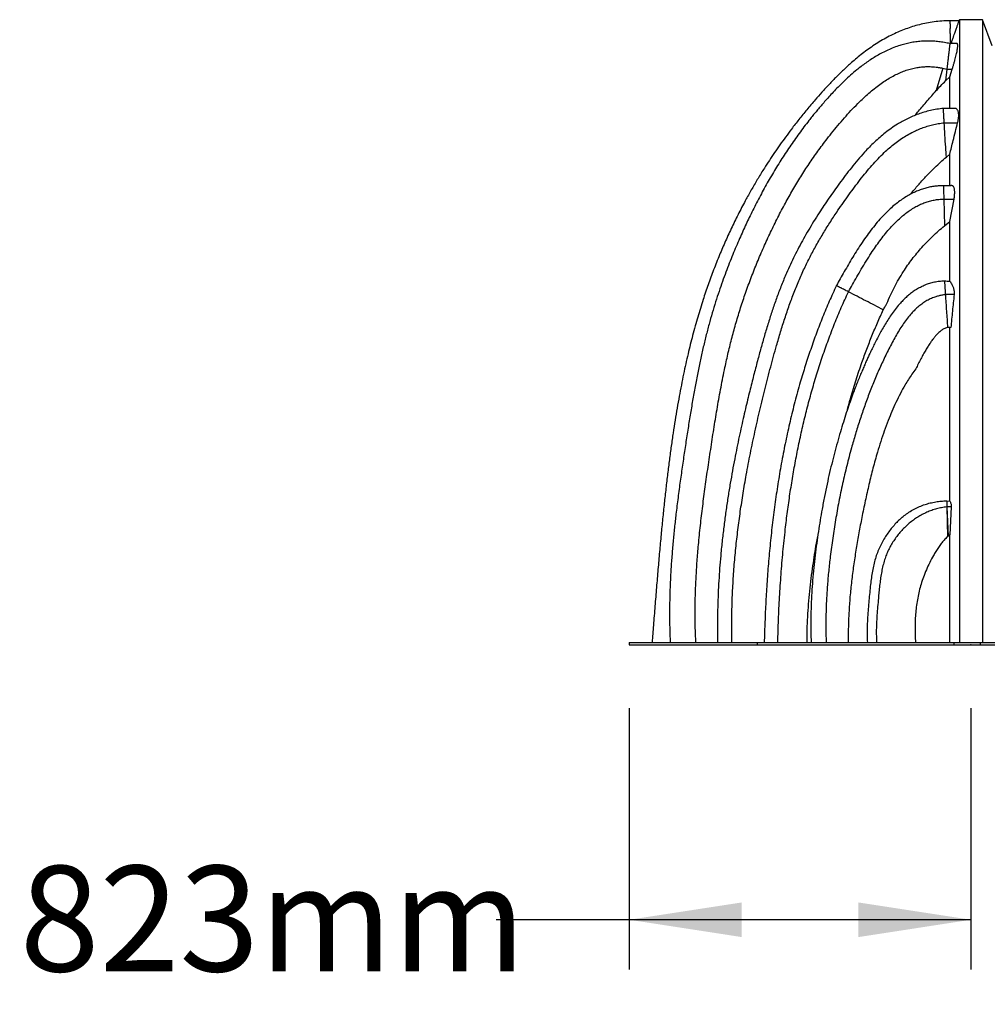
# Model space of a CAD drawing. Units: millimetres. Extents: x 948 to 40241, y 666 to 24284.
# Drawn here: x 2241 to 4085, y 5980 to 7855 of the extents above; entities that cross this region are included whole.
import ezdxf

# ---------------------------------------------------------------- set-up
doc = ezdxf.new("R2010")
doc.units = ezdxf.units.MM
doc.header["$LTSCALE"] = 95
doc.header["$PDSIZE"] = -1
doc.layers.add('FORMAT', color=7, linetype='Continuous')
doc.styles.add('SLDTEXTSTYLE1', font='TXT', dxfattribs={"width": 0.7})
doc.dimstyles.new('SLDDIMSTYLE0', dxfattribs={"dimtxt": 214.488889, "dimasz": 214.488889, "dimexe": 0, "dimexo": 0.0625, "dimgap": 53.622222, "dimtad": 0, "dimtih": 1, "dimtoh": 1, "dimdec": 0, "dimlfac": 1.263158, "dimrnd": 1e-09, "dimzin": 12, "dimdsep": 46, "dimtxsty": 'SLDTEXTSTYLE1', "dimsah": 1, "dimcen": 0.09, "dimadec": 0, "dimazin": 3, "dimtfac": 1, "dimtdec": 0, "dimtofl": 0, "dimtmove": 0, "dimatfit": 3, "dimfxl": 1, "dimfrac": 2, "dimtolj": 1, "dimtzin": 12, "dimarcsym": 0})

# ---------------------------------------------------------------- blocks, each defined once
blk = doc.blocks.new('_D_1')
at = {"layer": 'FORMAT', "color": 7, "transparency": 16777216}
for p, q in [((3402.8, 6543.8), (3402.8, 6045.6)), ((4054.1, 6543.8), (4054.1, 6045.6)), ((3402.8, 6140.6), (3148.9, 6140.6)), ((4054.1, 6140.6), (3402.8, 6140.6))]:
    blk.add_line(p, q, dxfattribs=at)
for points in [[(3402.8, 6140.6), (3617.3, 6107.6), (3617.3, 6173.6)], [(4054.1, 6140.6), (3839.6, 6173.6), (3839.6, 6107.6)]]:
    blk.add_solid(points, dxfattribs=at)
at = {"layer": 'FORMAT', "color": 7, "transparency": 16777216, "insert": (2240.7, 6243.4), "char_height": 201.08, "attachment_point": 1, "style": 'SLDTEXTSTYLE1'}
blk.add_mtext('823mm', dxfattribs=at)

msp = doc.modelspace()

# ---------------------------------------------------------------- linework, layer by layer
at = {"color": 7, "linetype": 'Continuous', "lineweight": 25}
for p, q in [((4031.44, 7853.46), (4014.71, 7853.46)), ((4032.18, 7855.43), (4031.32, 7853.11)), ((4076.05, 7855.43), (4032.18, 7855.43)), ((4094.69, 7805.62), (4076.05, 7855.43)), ((4027.56, 7809.89), (4013.89, 7809.89)), ((4000.33, 7762.97), (3987.97, 7720.22)), ((4000.33, 7762.97), (4008.28, 7761.11)), ((4008.28, 7761.11), (4005.73, 7738.97)), ((4008.28, 7761.11), (4018.43, 7761.11)), ((4013.89, 7746.74), (4018.43, 7761.11)), ((4005.73, 7738.97), (4013.89, 7746.74)), ((4024.55, 7686.33), (4001.69, 7686.33)), ((4003.21, 7659.18), (4028.75, 7659.18)), ((4007.24, 7593.79), (4013.89, 7599.34)), ((4016.53, 7539.13), (4001.79, 7539.13)), ((4001.79, 7539.13), (4001.98, 7531.3)), ((4001.98, 7531.3), (4002.4, 7513.39)), ((4002.4, 7513.39), (4003.6, 7462.73)), ((4002.4, 7513.39), (4021.9, 7513.39)), ((4013.89, 7470.7), (4021.9, 7513.39)), ((4003.6, 7462.73), (4013.89, 7470.7)), ((4022.05, 7331.75), (4005.34, 7331.75)), ((4016.04, 7268.9), (4009.74, 7268.9)), ((4007.95, 6938.8), (4013.89, 6938.38)), ((4008.48, 6927.1), (4008.09, 6927.06)), ((4008.09, 6927.06), (4009.4, 6870.26)), ((4008.48, 6927.1), (4010.99, 6871.7)), ((4016.65, 6927.1), (4008.48, 6927.1)), ((4016.65, 6927.1), (4013.89, 6874.19)), ((4010.99, 6871.7), (4009.4, 6870.26)), ((4013.89, 6874.19), (4010.99, 6871.7)), ((3402.8, 6668.89), (3402.8, 6664.47)), ((3402.8, 6668.89), (3646.67, 6668.89)), ((3402.8, 6664.47), (3646.67, 6664.47)), ((3646.67, 6668.89), (3646.67, 6664.47)), ((3646.67, 6668.89), (4021.66, 6668.89)), ((3646.67, 6664.47), (4021.66, 6664.47)), ((4021.66, 6668.89), (4021.66, 6664.47)), ((4021.66, 6668.89), (4071.93, 6668.89)), ((4021.66, 6664.47), (4071.93, 6664.47)), ((4071.93, 6668.89), (4071.93, 6664.47)), ((4071.93, 6668.89), (5013, 6668.89)), ((4071.93, 6664.47), (5013, 6664.47))]:
    msp.add_line(p, q, dxfattribs=at)
for points, knots in [([(4014.71, 7853.35), (4011.91, 7853.33), (4004.05, 7853.29), (3991.34, 7852.24), (3976.78, 7850.33), (3962.76, 7847.62), (3949.26, 7844.22), (3936.26, 7840.18), (3923.72, 7835.55), (3911.08, 7830.16), (3898.35, 7823.96), (3885.59, 7816.92), (3873.33, 7809.4), (3861.53, 7801.46), (3850.18, 7793.16), (3839.25, 7784.56), (3826.75, 7774.06), (3812.92, 7761.55), (3797.97, 7746.96), (3783.76, 7732.23), (3770.25, 7717.49), (3756.07, 7701.42), (3741.36, 7684.1), (3726.3, 7665.54), (3712.81, 7648.17), (3700.75, 7632.01), (3689.97, 7617.03), (3679.71, 7602.24), (3669.85, 7587.5), (3659.33, 7571.19), (3648.25, 7553.26), (3636.73, 7533.65), (3624.48, 7511.73), (3611.69, 7487.47), (3598.58, 7460.82), (3586.3, 7434.11), (3574.6, 7406.81), (3563.51, 7378.94), (3553.06, 7350.55), (3544.76, 7326.06), (3538.24, 7305.53), (3533.2, 7288.79), (3528.27, 7271.55), (3523.56, 7254.13), (3519.02, 7236.39), (3514.67, 7218.4), (3510.36, 7199.53), (3506.11, 7179.77), (3501.95, 7159.13), (3497.88, 7137.6), (3493.91, 7115.18), (3490.05, 7091.88), (3486.31, 7067.69), (3482.69, 7042.64), (3479.18, 7016.71), (3475.79, 6989.92), (3472.52, 6962.26), (3469.37, 6933.72), (3466.33, 6904.33), (3463.33, 6873.56), (3460.39, 6841.4), (3457.46, 6807.82), (3454.58, 6773.31), (3451.7, 6737.85), (3448.91, 6702.95), (3447.04, 6679.86), (3446.15, 6668.9)], [0, 0, 0, 0, 0.00596989, 0.01671002, 0.02711033, 0.03721848, 0.0470767, 0.05672182, 0.06618535, 0.07549377, 0.08596941, 0.09629623, 0.10649314, 0.11657333, 0.1265451, 0.13641269, 0.14617701, 0.16127402, 0.17609622, 0.19061942, 0.20481515, 0.21865454, 0.23622386, 0.25317516, 0.26951852, 0.28302099, 0.29609009, 0.30877321, 0.3213353, 0.33382349, 0.3500704, 0.36620236, 0.38222111, 0.40349522, 0.42456097, 0.44541433, 0.46605076, 0.487771, 0.50923365, 0.53043225, 0.54279818, 0.55506883, 0.56763163, 0.58094671, 0.5934725, 0.6066005, 0.62033167, 0.63466694, 0.64960701, 0.66515229, 0.68130272, 0.69805762, 0.71541548, 0.73337393, 0.75193172, 0.77108997, 0.79084986, 0.81121243, 0.83217852, 0.8537487, 0.87699424, 0.90090297, 0.92547434, 0.95070737, 0.97660068, 1, 1, 1, 1]), ([(4014.72, 7847.83), (4014.63, 7846.94), (4014.45, 7845.16), (4014.27, 7841.63), (4014.17, 7837.45), (4014.18, 7833.06), (4014.24, 7828.74), (4014.35, 7824.68), (4014.53, 7819.73), (4014.74, 7814.78), (4014.95, 7811.21), (4015.02, 7809.89)], [0, 0, 0, 0, 0.1347412, 0.2672998, 0.3983383, 0.5291149, 0.6171129, 0.7065509, 0.7982582, 0.9251792, 1, 1, 1, 1]), ([(4014.72, 7847.83), (4014.72, 7848.45), (4014.72, 7849.7), (4014.72, 7851.18), (4014.72, 7852.5), (4014.71, 7853.33), (4014.71, 7853.37), (4014.71, 7853.38)], [0, 0, 0, 0, 0.16582289, 0.33243644, 0.53354336, 0.80905517, 1, 1, 1, 1]), ([(4016.33, 7809.89), (4016.7, 7810.92), (4017.83, 7814.06), (4019.63, 7819.11), (4021.58, 7824.64), (4023.28, 7829.51), (4024.75, 7833.76), (4026.07, 7837.59), (4027.21, 7840.94), (4028.2, 7843.85), (4029.12, 7846.6), (4029.93, 7849.02), (4030.59, 7850.99), (4031.07, 7852.38), (4031.24, 7852.87), (4031.32, 7853.11)], [0, 0, 0, 0, 0.040796, 0.1236045, 0.2060579, 0.2763211, 0.34682, 0.4170958, 0.4870369, 0.5571766, 0.627184, 0.7201014, 0.8134032, 0.9068644, 1, 1, 1, 1]), ([(4032.18, 7855.43), (4032.18, 7855.35), (4032.18, 7855.18), (4032.18, 7853.84), (4032.18, 7851.69), (4032.18, 7848.65), (4032.18, 7844.75), (4032.18, 7839.99), (4032.18, 7834.38), (4032.18, 7827.83), (4032.18, 7820.31), (4032.18, 7811.79), (4032.18, 7802.4), (4032.18, 7792.19), (4032.18, 7781.18), (4032.18, 7769.4), (4032.18, 7756.92), (4032.18, 7743.77), (4032.18, 7730), (4032.18, 7715.68), (4032.18, 7700.83), (4032.18, 7685.81), (4032.18, 7670.7), (4032.18, 7655.57), (4032.18, 7640.16), (4032.18, 7624.52), (4032.18, 7607.87), (4032.18, 7590.2), (4032.18, 7571.49), (4032.18, 7552.65), (4032.18, 7533.7), (4032.18, 7514.67), (4032.18, 7495.58), (4032.18, 7475.84), (4032.18, 7455.45), (4032.18, 7434.41), (4032.18, 7413.45), (4032.18, 7392.59), (4032.18, 7371.88), (4032.18, 7351.35), (4032.18, 7331.05), (4032.18, 7311), (4032.18, 7291.24), (4032.18, 7271.98), (4032.18, 7253.47), (4032.18, 7235.73), (4032.18, 7218.57), (4032.18, 7199.63), (4032.18, 7178.98), (4032.18, 7156.64), (4032.18, 7134.98), (4032.18, 7113.9), (4032.18, 7091.3), (4032.18, 7067.21), (4032.18, 7041.63), (4032.18, 7016.06), (4032.18, 6990.44), (4032.18, 6964.69), (4032.18, 6939.32), (4032.18, 6914.25), (4032.18, 6888.44), (4032.18, 6861.81), (4032.18, 6834.29), (4032.18, 6806.78), (4032.18, 6779.22), (4032.18, 6751.61), (4032.18, 6724), (4032.18, 6696.42), (4032.18, 6678.06), (4032.18, 6668.89)], [0, 0, 0, 0, 0.0159353, 0.0319465, 0.0480212, 0.064147, 0.0803092, 0.0964921, 0.1126801, 0.1288576, 0.1457779, 0.1626526, 0.1794661, 0.1962036, 0.21285, 0.2293884, 0.2457991, 0.2620616, 0.2781577, 0.2940725, 0.3097907, 0.3252994, 0.3397222, 0.3539426, 0.3679533, 0.3817498, 0.3953273, 0.4107582, 0.4258947, 0.4407421, 0.4553074, 0.4696029, 0.4836403, 0.497431, 0.5123283, 0.526945, 0.5412781, 0.5553238, 0.5690786, 0.5825377, 0.5956952, 0.6085467, 0.6211023, 0.6333432, 0.6448763, 0.6559597, 0.6666519, 0.6770073, 0.6913395, 0.705155, 0.7185242, 0.7315025, 0.744136, 0.7602196, 0.7758528, 0.7910934, 0.8070434, 0.8226666, 0.8380259, 0.8531767, 0.8681724, 0.8847826, 0.9013208, 0.9178416, 0.9343444, 0.9508192, 0.9672585, 0.9836547, 1, 1, 1, 1]), ([(4076.05, 7855.43), (4076.05, 7855.35), (4076.05, 7855.18), (4076.05, 7853.84), (4076.05, 7851.69), (4076.05, 7848.65), (4076.05, 7844.75), (4076.05, 7839.99), (4076.05, 7834.38), (4076.05, 7827.83), (4076.05, 7820.31), (4076.05, 7811.79), (4076.05, 7802.4), (4076.05, 7792.19), (4076.05, 7781.18), (4076.05, 7769.4), (4076.05, 7756.92), (4076.05, 7743.77), (4076.05, 7730), (4076.05, 7715.68), (4076.05, 7700.83), (4076.05, 7685.81), (4076.05, 7670.7), (4076.05, 7655.57), (4076.05, 7640.16), (4076.05, 7624.52), (4076.05, 7607.87), (4076.05, 7590.2), (4076.05, 7571.49), (4076.05, 7552.65), (4076.05, 7533.7), (4076.05, 7514.67), (4076.05, 7495.58), (4076.05, 7475.84), (4076.05, 7455.45), (4076.05, 7434.41), (4076.05, 7413.45), (4076.05, 7392.59), (4076.05, 7371.88), (4076.05, 7351.35), (4076.05, 7331.05), (4076.05, 7311), (4076.05, 7291.24), (4076.05, 7271.98), (4076.05, 7253.47), (4076.05, 7235.73), (4076.05, 7218.57), (4076.05, 7199.63), (4076.05, 7178.98), (4076.05, 7156.64), (4076.05, 7134.98), (4076.05, 7113.9), (4076.05, 7091.3), (4076.05, 7067.21), (4076.05, 7041.63), (4076.05, 7016.06), (4076.05, 6990.44), (4076.05, 6964.69), (4076.05, 6939.32), (4076.05, 6914.25), (4076.05, 6888.44), (4076.05, 6861.81), (4076.05, 6834.29), (4076.05, 6806.78), (4076.05, 6779.22), (4076.05, 6751.61), (4076.05, 6724), (4076.05, 6696.42), (4076.05, 6678.06), (4076.05, 6668.89)], [0, 0, 0, 0, 0.0159353, 0.0319465, 0.0480212, 0.064147, 0.0803092, 0.0964921, 0.1126801, 0.1288576, 0.1457779, 0.1626526, 0.1794661, 0.1962036, 0.21285, 0.2293884, 0.2457991, 0.2620616, 0.2781577, 0.2940725, 0.3097907, 0.3252994, 0.3397222, 0.3539426, 0.3679533, 0.3817498, 0.3953273, 0.4107582, 0.4258947, 0.4407421, 0.4553074, 0.4696029, 0.4836403, 0.497431, 0.5123283, 0.526945, 0.5412781, 0.5553238, 0.5690786, 0.5825377, 0.5956952, 0.6085467, 0.6211023, 0.6333432, 0.6448763, 0.6559597, 0.6666519, 0.6770073, 0.6913395, 0.705155, 0.7185242, 0.7315025, 0.744136, 0.7602196, 0.7758528, 0.7910934, 0.8070434, 0.8226666, 0.8380259, 0.8531767, 0.8681724, 0.8847826, 0.9013208, 0.9178416, 0.9343444, 0.9508192, 0.9672585, 0.9836547, 1, 1, 1, 1]), ([(4013.89, 7809.85), (4012.2, 7810.25), (4007.01, 7811.46), (3998.34, 7812.95), (3988.02, 7814.18), (3978.01, 7814.79), (3967.68, 7814.84), (3957.07, 7814.25), (3946.2, 7812.94), (3935.73, 7811.02), (3925.64, 7808.54), (3915.14, 7805.34), (3904.28, 7801.33), (3893.16, 7796.44), (3882.54, 7791.06), (3872.41, 7785.29), (3862.74, 7779.2), (3853.52, 7772.86), (3844.73, 7766.33), (3835.03, 7758.63), (3824.61, 7749.73), (3813.65, 7739.67), (3803.46, 7729.72), (3794.02, 7720), (3785.26, 7710.6), (3777.3, 7701.74), (3770.08, 7693.46), (3763.51, 7685.75), (3757.28, 7678.26), (3751.25, 7670.85), (3740.87, 7657.8), (3726.49, 7638.84), (3708.66, 7613.57), (3691.66, 7587.69), (3675.47, 7561.21), (3660.03, 7534.14), (3645.31, 7506.49), (3633.91, 7483.58), (3625.32, 7465.5), (3619.18, 7452.19), (3612.89, 7438.13), (3606.45, 7423.24), (3599.94, 7407.62), (3593.39, 7391.27), (3586.85, 7374.19), (3580.3, 7356.28), (3573.76, 7337.41), (3567.27, 7317.54), (3560.89, 7296.68), (3554.72, 7274.93), (3548.8, 7252.29), (3543.14, 7228.77), (3537.72, 7204.36), (3532.55, 7179.1), (3527.6, 7152.99), (3522.83, 7126.04), (3518.21, 7098.25), (3513.68, 7069.62), (3509.2, 7040.36), (3504.73, 7010.48), (3500.36, 6980), (3496.13, 6948.74), (3492.41, 6918.89), (3489.21, 6890.56), (3486.52, 6863.83), (3484.16, 6836.59), (3482.2, 6808.83), (3480.72, 6780.71), (3479.78, 6752.25), (3479.47, 6723.45), (3479.76, 6695.6), (3480.55, 6677.36), (3480.92, 6668.89)], [0, 0, 0, 0, 0.00379542, 0.01165372, 0.01921303, 0.02650857, 0.03357217, 0.04178161, 0.04974044, 0.05748451, 0.0650433, 0.0724404, 0.08148642, 0.09033416, 0.09900026, 0.10749388, 0.11581847, 0.12397314, 0.13195393, 0.13975479, 0.15105255, 0.1619059, 0.17228805, 0.18217442, 0.19154396, 0.20037982, 0.20821094, 0.21555528, 0.22253956, 0.22949769, 0.23644965, 0.2589914, 0.28151919, 0.30406982, 0.32667787, 0.34937549, 0.3721923, 0.39515526, 0.40532299, 0.41596272, 0.42719395, 0.43901631, 0.45142899, 0.46419333, 0.47752404, 0.49141888, 0.50587509, 0.52120163, 0.53710545, 0.55358243, 0.57063307, 0.58826325, 0.60647852, 0.6252834, 0.64463806, 0.66458442, 0.68512212, 0.7062489, 0.72796048, 0.74984865, 0.77229179, 0.79528605, 0.8188283, 0.83805545, 0.85763223, 0.87755989, 0.89784129, 0.91848127, 0.93910887, 0.96009934, 0.981466, 1, 1, 1, 1]), ([(4013.89, 7809.85), (4013.89, 7809.86), (4013.9, 7809.93), (4013.86, 7809.6), (4013.77, 7808.84), (4013.63, 7807.62), (4013.45, 7806), (4013.2, 7803.9), (4012.93, 7801.5), (4012.63, 7798.92), (4012.32, 7796.25), (4011.98, 7793.25), (4011.6, 7789.93), (4011.18, 7786.35), (4010.74, 7782.5), (4010.26, 7778.35), (4009.69, 7773.41), (4009.03, 7767.67), (4008.53, 7763.31), (4008.28, 7761.11)], [0, 0, 0, 0, 0.0167077, 0.0886312, 0.1605503, 0.2267554, 0.2929535, 0.3608746, 0.4287827, 0.4807913, 0.5327941, 0.5861972, 0.6395941, 0.6916827, 0.7437686, 0.7977084, 0.851651, 0.9252885, 1, 1, 1, 1]), ([(4018.43, 7761.11), (4019.05, 7763.07), (4020.3, 7767), (4022.03, 7772.76), (4023.62, 7778.34), (4025.03, 7783.61), (4026.24, 7788.52), (4027.2, 7792.84), (4027.93, 7796.56), (4028.45, 7799.73), (4028.84, 7802.8), (4029.03, 7805.54), (4028.95, 7807.77), (4028.59, 7809.19), (4028.13, 7809.88), (4027.7, 7809.82), (4027.56, 7809.8)], [0, 0, 0, 0, 0.0687696, 0.1377075, 0.2064023, 0.2755171, 0.3448976, 0.4140187, 0.4772, 0.540564, 0.6037908, 0.6914334, 0.779397, 0.8671448, 0.9563645, 1, 1, 1, 1]), ([(3529.71, 6668.89), (3529.28, 6679.17), (3528.42, 6699.74), (3528.25, 6730.65), (3528.8, 6761.61), (3530.11, 6792.63), (3532.08, 6823.72), (3534.81, 6856.74), (3538.35, 6891.72), (3542.71, 6928.64), (3547.6, 6965.68), (3552.95, 7003.24), (3558.67, 7041.24), (3564.59, 7079.56), (3570.83, 7117.63), (3577.57, 7155.33), (3584.48, 7189.98), (3591.51, 7221.61), (3598.58, 7250.28), (3606.38, 7278.68), (3614.98, 7306.83), (3624.55, 7335.34), (3635.11, 7364.18), (3646.68, 7393.3), (3659.02, 7422.1), (3672.06, 7450.52), (3685.78, 7478.51), (3699.95, 7505.47), (3714.56, 7531.43), (3729.62, 7556.4), (3745.47, 7580.9), (3762.15, 7604.92), (3777.58, 7625.59), (3791.45, 7643.09), (3803.51, 7657.59), (3815.88, 7671.8), (3828.51, 7685.57), (3840.46, 7697.77), (3851.64, 7708.43), (3861.96, 7717.58), (3872.36, 7726.09), (3882.81, 7733.89), (3893.12, 7740.81), (3903.27, 7746.84), (3913.24, 7752), (3923.22, 7756.39), (3933.23, 7759.99), (3943.31, 7762.79), (3952.83, 7764.64), (3961.79, 7765.7), (3970.23, 7766.12), (3977.87, 7765.99), (3984.69, 7765.47), (3989.43, 7764.9), (3993.02, 7764.35), (3995.43, 7763.94), (3997.87, 7763.48), (3999.5, 7763.14), (4000.33, 7762.97)], [0, 0, 0, 0, 0.0240744, 0.0481768, 0.0723284, 0.0965469, 0.120846, 0.1452363, 0.1741073, 0.2031177, 0.2322673, 0.2615522, 0.2919039, 0.3222136, 0.3523135, 0.382194, 0.411852, 0.4350041, 0.4580338, 0.480965, 0.5039195, 0.526921, 0.5513523, 0.5758026, 0.600252, 0.6246729, 0.6489851, 0.6731947, 0.6959585, 0.7186949, 0.7414409, 0.7642399, 0.7871398, 0.8017887, 0.816513, 0.8312804, 0.8458864, 0.8602262, 0.8712519, 0.8820247, 0.8925123, 0.9026891, 0.9125399, 0.9215654, 0.9303054, 0.9387901, 0.947061, 0.9551895, 0.9632629, 0.9697273, 0.9762921, 0.9830265, 0.9876003, 0.9923018, 0.9941886, 0.9960997, 0.9980364, 1, 1, 1, 1]), ([(3987.97, 7720.22), (3990.87, 7723.4), (3996.67, 7729.76), (4002.71, 7735.9), (4005.73, 7738.97)], [0, 0, 0, 0, 0.4998548, 1, 1, 1, 1]), ([(4013.89, 7686.33), (4013.89, 7687.74), (4013.89, 7693.97), (4013.89, 7704.3), (4013.89, 7717.31), (4013.89, 7729.52), (4013.89, 7739.27), (4013.89, 7744.78), (4013.89, 7746.74)], [0, 0, 0, 0, 0.0591443, 0.2626099, 0.4682551, 0.6757952, 0.8849292, 1, 1, 1, 1]), ([(3947.41, 7673.03), (3949.65, 7675.69), (3954.69, 7681.68), (3962.53, 7690.95), (3973.68, 7704.13), (3982.25, 7713.78), (3987.97, 7720.22)], [0, 0, 0, 0, 0.1671708, 0.3751187, 0.5832313, 1, 1, 1, 1]), ([(4001.84, 7686.52), (3997.56, 7685.98), (3989.14, 7684.93), (3976.88, 7682.43), (3965.17, 7679.37), (3953.99, 7675.71), (3943.3, 7671.54), (3933.09, 7666.88), (3923.31, 7661.8), (3912.94, 7655.73), (3902.08, 7648.56), (3890.85, 7640.2), (3880.21, 7631.39), (3870.11, 7622.23), (3860.5, 7612.78), (3849.84, 7601.54), (3838.34, 7588.45), (3826.15, 7573.54), (3814.65, 7558.65), (3803.72, 7543.94), (3793.28, 7529.51), (3783.35, 7515.36), (3773.92, 7501.5), (3764.21, 7486.74), (3754.34, 7471.12), (3744.37, 7454.59), (3735.02, 7438.27), (3726.17, 7421.96), (3717.8, 7405.59), (3709.9, 7389.13), (3701.58, 7370.55), (3693.01, 7349.81), (3684.32, 7326.92), (3676.31, 7304.02), (3668.71, 7280.68), (3661.5, 7256.95), (3654.6, 7232.87), (3648.97, 7212.2), (3644.4, 7194.95), (3640.75, 7180.93), (3637.08, 7166.54), (3633.26, 7151.35), (3629.29, 7135.16), (3625.17, 7117.97), (3620.96, 7099.87), (3616.68, 7080.85), (3612.34, 7060.92), (3608, 7040.06), (3603.67, 7018.28), (3599.39, 6995.56), (3595.21, 6971.9), (3591.17, 6947.29), (3587.32, 6921.72), (3583.71, 6895.19), (3580.4, 6867.68), (3577.68, 6841.31), (3575.49, 6816.2), (3573.79, 6792.48), (3572.42, 6768.13), (3571.44, 6743.14), (3570.9, 6717.5), (3570.78, 6692.68), (3571.11, 6676.41), (3571.27, 6668.89)], [0, 0, 0, 0, 0.0110505, 0.0217044, 0.0320172, 0.0420391, 0.0518141, 0.0613805, 0.0707708, 0.0800121, 0.0921386, 0.1040783, 0.1158582, 0.1274948, 0.1389959, 0.1503628, 0.1671515, 0.1836017, 0.1996757, 0.2153311, 0.2305368, 0.2452903, 0.2595938, 0.2734504, 0.2905398, 0.3069111, 0.3228795, 0.3387095, 0.3544086, 0.3699854, 0.385449, 0.4065379, 0.4274348, 0.4481432, 0.4686608, 0.4902815, 0.5116672, 0.5328036, 0.5451359, 0.5573729, 0.5698994, 0.5831731, 0.5974874, 0.612578, 0.6284436, 0.6450832, 0.6624962, 0.6806822, 0.6996412, 0.719374, 0.7398821, 0.7611683, 0.7832361, 0.8060911, 0.8297404, 0.8541935, 0.8739785, 0.8942744, 0.9150899, 0.936435, 0.9583217, 0.9807638, 1, 1, 1, 1]), ([(4003.21, 7659.18), (4003.14, 7660.26), (4003.02, 7662.45), (4002.84, 7665.55), (4002.68, 7668.41), (4002.52, 7671.38), (4002.36, 7674.28), (4002.21, 7676.99), (4002.08, 7679.3), (4001.97, 7681.27), (4001.88, 7682.9), (4001.81, 7684.22), (4001.76, 7685.23), (4001.72, 7685.89), (4001.7, 7686.28), (4001.69, 7686.34), (4001.69, 7686.34)], [0, 0, 0, 0, 0.0496911, 0.1008207, 0.150526, 0.2015351, 0.2785263, 0.3575352, 0.4426271, 0.5277635, 0.6147688, 0.7017865, 0.7997469, 0.8977283, 0.9965461, 1, 1, 1, 1]), ([(4028.75, 7659.18), (4029.01, 7660.23), (4029.53, 7662.33), (4030.12, 7665.37), (4030.54, 7668.18), (4030.82, 7671.06), (4030.89, 7673.82), (4030.69, 7676.69), (4030.23, 7679.33), (4029.51, 7681.64), (4028.44, 7683.75), (4026.97, 7685.38), (4025.59, 7686.28), (4024.72, 7686.34), (4024.55, 7686.35)], [0, 0, 0, 0, 0.0492536, 0.0984707, 0.1477336, 0.1970406, 0.2674653, 0.3380675, 0.4399362, 0.5421706, 0.6442729, 0.8033033, 0.9626963, 1, 1, 1, 1]), ([(3598.56, 6668.89), (3598.37, 6680.96), (3597.99, 6705.04), (3598.65, 6741.1), (3600.16, 6777.04), (3602.56, 6812.84), (3605.77, 6848.33), (3609.73, 6883.51), (3614.4, 6918.39), (3619.74, 6953.2), (3626.11, 6990.15), (3633.59, 7029.24), (3642.28, 7070.47), (3651.67, 7111.66), (3661.71, 7152.81), (3672.28, 7193.85), (3682.06, 7229.81), (3691.09, 7260.57), (3699.15, 7286.16), (3707.76, 7311.41), (3717.02, 7336.25), (3727.01, 7360.64), (3737.64, 7384.1), (3748.94, 7406.68), (3760.81, 7428.5), (3773.42, 7450.03), (3786.71, 7471.3), (3799.28, 7490.29), (3810.9, 7507.11), (3821.4, 7521.81), (3832.1, 7536.37), (3842.95, 7550.67), (3854.01, 7564.54), (3865.31, 7577.87), (3876.9, 7590.52), (3888.06, 7601.64), (3898.73, 7611.29), (3908.83, 7619.57), (3919.24, 7627.2), (3929.98, 7634.15), (3940.44, 7640.02), (3950.57, 7644.9), (3960.34, 7648.93), (3970.46, 7652.42), (3980.98, 7655.32), (3991.92, 7657.66), (3999.4, 7658.67), (4003.21, 7659.18)], [0, 0, 0, 0, 0.0320322, 0.0639408, 0.0957567, 0.1275087, 0.1592223, 0.1903548, 0.2214922, 0.2526517, 0.2838472, 0.3210476, 0.3583319, 0.3957127, 0.4331994, 0.4707869, 0.5082508, 0.5321336, 0.5558847, 0.5794912, 0.6029488, 0.626262, 0.6494499, 0.6713303, 0.6932982, 0.7153726, 0.7375673, 0.7598912, 0.7758275, 0.7918318, 0.8078771, 0.82379, 0.8394999, 0.8549669, 0.8701591, 0.8850634, 0.8967824, 0.90833, 0.919732, 0.9310284, 0.9422732, 0.951544, 0.9608755, 0.9703237, 0.9799493, 0.9898182, 1, 1, 1, 1]), ([(4007.24, 7593.79), (4006.82, 7600.01), (4005.9, 7614.02), (4004.56, 7635.82), (4003.66, 7651.39), (4003.21, 7659.18)], [0, 0, 0, 0, 0.2856237, 0.6428098, 1, 1, 1, 1]), ([(4013.89, 7599.34), (4015.97, 7607.9), (4020.81, 7627.87), (4025.86, 7647.79), (4028.75, 7659.18)], [0, 0, 0, 0, 0.4284397, 1, 1, 1, 1]), ([(4013.89, 7539.13), (4013.89, 7544.97), (4013.89, 7556.77), (4013.89, 7572.52), (4013.89, 7586.77), (4013.89, 7595.13), (4013.89, 7599.34)], [0, 0, 0, 0, 0.2787173, 0.56275886, 0.77988423, 1, 1, 1, 1]), ([(3939.02, 7522.89), (3941.48, 7525.93), (3948.45, 7534.55), (3960.45, 7548.18), (3973.56, 7562.12), (3985.49, 7574.05), (3996.13, 7584.19), (4003.54, 7590.59), (4007.24, 7593.79)], [0, 0, 0, 0, 0.1190969, 0.3370485, 0.5523329, 0.7015586, 0.8508115, 1, 1, 1, 1]), ([(4001.79, 7539.13), (3999.09, 7539.08), (3993.6, 7538.98), (3985.28, 7538.15), (3976.76, 7536.76), (3968.07, 7534.71), (3959.24, 7531.97), (3950.29, 7528.49), (3941.25, 7524.25), (3932.15, 7519.21), (3923.01, 7513.36), (3913.85, 7506.69), (3904.71, 7499.19), (3895.22, 7490.52), (3885.44, 7480.59), (3875.43, 7469.37), (3865.58, 7457.27), (3855.9, 7444.37), (3846.44, 7430.79), (3837.4, 7416.95), (3828.78, 7403.03), (3820.59, 7389.24), (3812.68, 7375.49), (3805.09, 7362.02), (3800.1, 7353.17), (3797.65, 7348.84)], [0, 0, 0, 0, 0.027678, 0.056206, 0.0856447, 0.1160754, 0.1475968, 0.1803199, 0.2143618, 0.2498389, 0.2868592, 0.3255152, 0.3658763, 0.4079825, 0.4572157, 0.5085856, 0.5619615, 0.61713, 0.6737874, 0.7315326, 0.7865218, 0.8415158, 0.8959096, 0.9490032, 1, 1, 1, 1]), ([(4021.9, 7513.39), (4022.12, 7514.66), (4022.55, 7517.19), (4023, 7520.98), (4023.24, 7524.68), (4023.25, 7528.09), (4022.99, 7530.94), (4022.53, 7533.36), (4021.9, 7535.44), (4021.1, 7537.1), (4020.07, 7538.42), (4018.75, 7539.15), (4017.17, 7539.35), (4015.52, 7539.21), (4014.44, 7539.16), (4013.89, 7539.13)], [0, 0, 0, 0, 0.0615467, 0.1230851, 0.1925055, 0.2619226, 0.3293485, 0.396918, 0.4698757, 0.5430714, 0.6160461, 0.7115815, 0.8074873, 0.9038457, 1, 1, 1, 1]), ([(3820.53, 7337.02), (3823.11, 7341.59), (3828.42, 7351), (3836.57, 7365.44), (3845.22, 7380.39), (3854.39, 7395.62), (3863.39, 7409.78), (3872.13, 7422.72), (3880.48, 7434.33), (3889.15, 7445.56), (3898.15, 7456.29), (3906.96, 7465.85), (3915.5, 7474.25), (3923.67, 7481.53), (3932.03, 7488.18), (3940.55, 7494.14), (3949.23, 7499.36), (3957.9, 7503.74), (3966.55, 7507.27), (3975.2, 7510.01), (3984.04, 7511.97), (3993.13, 7513.21), (3999.29, 7513.33), (4002.4, 7513.39)], [0, 0, 0, 0, 0.05946615, 0.12219995, 0.18755844, 0.25481658, 0.32324485, 0.37734796, 0.43137017, 0.48497495, 0.53784859, 0.58970806, 0.63197777, 0.67326554, 0.71349767, 0.75266316, 0.79079082, 0.82799397, 0.86240874, 0.89644049, 0.9304252, 0.96478308, 1, 1, 1, 1]), ([(4013.89, 7357), (4013.89, 7363.01), (4013.89, 7375.48), (4013.89, 7394.19), (4013.89, 7413.32), (4013.89, 7432.49), (4013.89, 7451.71), (4013.89, 7464.32), (4013.89, 7470.7)], [0, 0, 0, 0, 0.1519504, 0.3151737, 0.4814793, 0.6509756, 0.8237745, 1, 1, 1, 1]), ([(3893.83, 7314.77), (3896.1, 7319.98), (3900.64, 7330.41), (3908.11, 7345.79), (3916.31, 7360.85), (3924.79, 7374.76), (3933.38, 7387.54), (3941.98, 7399.24), (3951.06, 7410.6), (3960.67, 7421.66), (3970.79, 7432.42), (3981.41, 7442.84), (3992.31, 7453), (3999.84, 7459.48), (4003.6, 7462.73)], [0, 0, 0, 0, 0.0916247, 0.1833352, 0.2754823, 0.3678415, 0.4457094, 0.5235775, 0.6016439, 0.6800161, 0.7597247, 0.8395559, 0.9197186, 1, 1, 1, 1]), ([(3956.37, 7345.19), (3958.54, 7346.38), (3963.37, 7349.02), (3971.28, 7352.18), (3980.03, 7354.87), (3989.08, 7356.73), (3997.03, 7357.7), (4001.94, 7357.94), (4003.71, 7358.03)], [0, 0, 0, 0, 0.1484335, 0.3317309, 0.5150396, 0.7038952, 0.8927811, 1, 1, 1, 1]), ([(4003.71, 7358.03), (4005.39, 7357.85), (4008.76, 7357.51), (4012.18, 7357.17), (4013.89, 7357)], [0, 0, 0, 0, 0.499739, 1, 1, 1, 1]), ([(4003.71, 7358.03), (4003.76, 7357.29), (4003.85, 7355.8), (4004.01, 7353.04), (4004.19, 7350.1), (4004.37, 7347.23), (4004.55, 7344.33), (4004.71, 7341.77), (4004.86, 7339.43), (4004.97, 7337.57), (4005.1, 7335.63), (4005.22, 7333.72), (4005.3, 7332.39), (4005.34, 7331.75)], [0, 0, 0, 0, 0.1596196, 0.3192251, 0.441406, 0.5635943, 0.6678423, 0.7719148, 0.823902, 0.8758006, 0.9183339, 0.9608114, 1, 1, 1, 1]), ([(4013.89, 7357), (4014.6, 7356.15), (4016, 7354.44), (4017.68, 7351.46), (4019.04, 7348.53), (4020.09, 7345.83), (4021.07, 7343.04), (4021.74, 7340.45), (4022.09, 7338.11), (4022.23, 7336.37), (4022.25, 7334.56), (4022.18, 7333.03), (4022.08, 7332.08), (4022.05, 7331.75)], [0, 0, 0, 0, 0.178276, 0.3565396, 0.4712514, 0.5859683, 0.6947666, 0.8031507, 0.8505006, 0.8977709, 0.9380453, 0.9782896, 1, 1, 1, 1]), ([(3797.67, 7348.83), (3793.1, 7338.88), (3783.97, 7318.99), (3771.35, 7288.71), (3759.5, 7258.15), (3748.47, 7227.3), (3738.22, 7196.2), (3728.16, 7162.99), (3718.43, 7127.64), (3709.15, 7090.14), (3700.82, 7052.38), (3693.33, 7014.19), (3686.68, 6975.58), (3680.82, 6936.58), (3675.77, 6897.46), (3671.47, 6858.24), (3667.91, 6819.2), (3665.03, 6780.38), (3662.79, 6741.79), (3661.13, 6704.63), (3660.46, 6680.34), (3660.14, 6668.9)], [0, 0, 0, 0, 0.04701466, 0.09395929, 0.14085738, 0.18772903, 0.23459109, 0.28145721, 0.33671126, 0.39199769, 0.44732325, 0.50268962, 0.55910129, 0.61554401, 0.67200527, 0.7284684, 0.7849129, 0.84030805, 0.89563612, 0.95086839, 1, 1, 1, 1]), ([(3685.84, 6668.89), (3686.27, 6683.28), (3687.12, 6712.07), (3689.24, 6755.26), (3692.06, 6798.45), (3695.67, 6841.59), (3699.82, 6881.57), (3704.34, 6918.37), (3709.07, 6952), (3714.42, 6985.5), (3720.4, 7018.85), (3727.06, 7052.02), (3734.4, 7085), (3742.47, 7117.76), (3751.29, 7150.29), (3760.88, 7182.56), (3771.21, 7214.35), (3782.29, 7245.67), (3794.14, 7276.47), (3806.78, 7306.98), (3815.95, 7327), (3820.53, 7337.02)], [0, 0, 0, 0, 0.0628944, 0.1258952, 0.1889564, 0.2520363, 0.3150978, 0.364613, 0.4140846, 0.4635022, 0.5128577, 0.562146, 0.6113652, 0.6605165, 0.7096042, 0.7586359, 0.8076228, 0.8557069, 0.9037822, 0.9518711, 1, 1, 1, 1]), ([(3956.36, 7345.21), (3955.59, 7344.79), (3952.07, 7342.89), (3946.19, 7339.01), (3938.85, 7333.6), (3932.06, 7327.85), (3925.75, 7321.86), (3918.8, 7314.55), (3911.45, 7305.85), (3903.89, 7295.75), (3897.06, 7285.65), (3890.87, 7275.68), (3885.22, 7265.93), (3879.75, 7255.98), (3874.48, 7245.93), (3869.37, 7235.89), (3864.73, 7226.44), (3860.63, 7217.85), (3856.89, 7209.8), (3853.32, 7201.91), (3849.61, 7193.49), (3845.74, 7184.48), (3841.75, 7174.88), (3837.63, 7164.66), (3833.42, 7153.84), (3828.7, 7141.3), (3823.51, 7126.89), (3817.88, 7110.48), (3812.19, 7093.03), (3806.47, 7074.53), (3800.75, 7054.97), (3795.2, 7034.76), (3789.83, 7013.94), (3784.68, 6992.53), (3779.67, 6970.17), (3774.86, 6946.84), (3770.54, 6923.97), (3766.69, 6901.67), (3763.27, 6880.04), (3760.08, 6857.76), (3757.14, 6834.84), (3754.52, 6811.27), (3752.32, 6787.53), (3750.6, 6763.65), (3749.38, 6739.66), (3748.75, 6715.09), (3748.69, 6691.44), (3749.23, 6675.98), (3749.47, 6668.89)], [0, 0, 0, 0, 0.00364253, 0.0165105, 0.02903453, 0.04126264, 0.05322845, 0.06495263, 0.08287263, 0.10023506, 0.11701982, 0.13319188, 0.14871074, 0.16353598, 0.18006988, 0.19557126, 0.21005858, 0.22354635, 0.23486201, 0.24668726, 0.25934666, 0.27283825, 0.28716099, 0.30231489, 0.31830113, 0.33512225, 0.35764121, 0.38151878, 0.40677108, 0.43341695, 0.46146401, 0.49091417, 0.51996727, 0.55026773, 0.58181352, 0.61460085, 0.64862393, 0.67791476, 0.70805195, 0.73902788, 0.77083731, 0.80347867, 0.83694977, 0.86926908, 0.90233114, 0.93614471, 0.97072422, 1, 1, 1, 1]), ([(3820.53, 7337.02), (3819.2, 7337.7), (3816.55, 7339.07), (3812.82, 7341), (3809.4, 7342.76), (3806.54, 7344.24), (3804.25, 7345.43), (3802.41, 7346.38), (3800.57, 7347.33), (3798.95, 7348.17), (3797.84, 7348.74), (3797.71, 7348.81), (3797.64, 7348.84)], [0, 0, 0, 0, 0.09554873, 0.19109733, 0.28664738, 0.38219722, 0.46424108, 0.54664354, 0.62890549, 0.75638708, 0.88386857, 1, 1, 1, 1]), ([(3887.03, 7302.71), (3881.48, 7305.57), (3870.39, 7311.29), (3848.22, 7322.72), (3831.6, 7331.3), (3820.53, 7337.02)], [0, 0, 0, 0, 0.2502028, 0.5004056, 1, 1, 1, 1]), ([(4005.34, 7331.75), (4003.02, 7331.39), (3998.47, 7330.68), (3991.89, 7329.09), (3984.59, 7326.81), (3976.67, 7323.58), (3968.25, 7319.1), (3960.32, 7313.84), (3952.78, 7307.82), (3945.59, 7301.07), (3938.36, 7293.24), (3931.12, 7284.27), (3923.93, 7274.16), (3917.03, 7263.39), (3910.4, 7252.06), (3903.98, 7240.3), (3897.75, 7228.28), (3889.68, 7212.09), (3880.13, 7191.69), (3869.47, 7166.95), (3859.57, 7141.96), (3850.36, 7116.73), (3841.77, 7091.23), (3833.74, 7065.48), (3825.52, 7036.96), (3817.31, 7005.63), (3809.32, 6971.48), (3802.18, 6937.06), (3795.9, 6902.45), (3790.44, 6867.68), (3786.13, 6835.31), (3782.82, 6805.42), (3780.4, 6778.05), (3778.65, 6750.7), (3777.65, 6723.39), (3777.39, 6696.12), (3777.94, 6677.96), (3778.21, 6668.89)], [0, 0, 0, 0, 0.0096133, 0.0188203, 0.0277102, 0.040865, 0.0537707, 0.0666738, 0.0797675, 0.0931866, 0.1070152, 0.123365, 0.1402978, 0.1577689, 0.1757057, 0.1940181, 0.212584, 0.2311306, 0.268027, 0.3047436, 0.3413711, 0.3779916, 0.4146792, 0.4514828, 0.4883761, 0.5361285, 0.5839895, 0.6319341, 0.6799346, 0.7279604, 0.7759557, 0.8135515, 0.851033, 0.8884041, 0.9256752, 0.9628652, 1, 1, 1, 1]), ([(4005.34, 7331.75), (4005.68, 7326.5), (4006.36, 7316.02), (4007.42, 7300.3), (4008.53, 7284.59), (4009.34, 7274.13), (4009.74, 7268.9)], [0, 0, 0, 0, 0.250147, 0.5002942, 0.7501446, 1, 1, 1, 1]), ([(4022.05, 7331.75), (4020.94, 7321.28), (4018.73, 7300.35), (4016.94, 7279.38), (4016.04, 7268.9)], [0, 0, 0, 0, 0.4999568, 1, 1, 1, 1]), ([(3818.77, 7112.93), (3820.86, 7120.66), (3825.97, 7139.59), (3835.13, 7169.39), (3845.34, 7199.96), (3855.49, 7227.83), (3865.38, 7253.09), (3875.81, 7278.09), (3883.29, 7294.51), (3887.03, 7302.71)], [0, 0, 0, 0, 0.1189153, 0.2912895, 0.4630528, 0.5976394, 0.7319537, 0.8660527, 1, 1, 1, 1]), ([(3887.03, 7302.71), (3888.3, 7304.96), (3890.56, 7308.97), (3892.83, 7312.99), (3893.83, 7314.77)], [0, 0, 0, 0, 0.5585612, 1, 1, 1, 1]), ([(4009.74, 7268.9), (4008.44, 7268.56), (4006.03, 7267.94), (4002.78, 7266.54), (3999.94, 7264.96), (3997.23, 7263.09), (3994.44, 7260.84), (3991.44, 7258.08), (3988.16, 7254.69), (3984.58, 7250.56), (3980.7, 7245.61), (3976.58, 7239.8), (3972.24, 7233.15), (3967.77, 7225.74), (3963.18, 7217.63), (3958.48, 7208.89), (3953.72, 7199.7), (3950.59, 7193.39), (3949.01, 7190.22)], [0, 0, 0, 0, 0.0396487, 0.0731239, 0.1038765, 0.1351846, 0.1698287, 0.2091973, 0.2552361, 0.3087461, 0.3699908, 0.4403928, 0.5184181, 0.6035507, 0.6952058, 0.7927957, 0.8956322, 1, 1, 1, 1]), ([(4013.89, 6938.38), (4013.89, 6946.85), (4013.89, 6963.95), (4013.89, 6989.8), (4013.89, 7016.15), (4013.89, 7043.09), (4013.89, 7067.39), (4013.89, 7089.01), (4013.89, 7107.88), (4013.89, 7127.17), (4013.89, 7146.95), (4013.89, 7167.29), (4013.89, 7187.41), (4013.89, 7207.36), (4013.89, 7227.18), (4013.89, 7247.79), (4013.89, 7261.76), (4013.89, 7268.9)], [0, 0, 0, 0, 0.0756259, 0.152675, 0.23139, 0.3120501, 0.3949463, 0.4506245, 0.5075683, 0.5659201, 0.6258664, 0.6876233, 0.7514686, 0.8099665, 0.8706395, 0.9338566, 1, 1, 1, 1]), ([(3949.01, 7190.22), (3946.57, 7186.93), (3941.68, 7180.36), (3934.92, 7170.1), (3927.42, 7157.82), (3919.41, 7143.29), (3911.07, 7126.44), (3903.37, 7109.18), (3895.98, 7090.97), (3888.9, 7071.82), (3882.15, 7051.75), (3874.86, 7028.11), (3867.29, 7000.93), (3859.62, 6969.93), (3852.55, 6938.65), (3846.16, 6907.83), (3840.46, 6877.71), (3835.44, 6848.3), (3830.86, 6818.83), (3826.86, 6789.26), (3823.74, 6759.58), (3821.78, 6732.98), (3820.7, 6709.52), (3820.2, 6689.21), (3820.28, 6675.67), (3820.32, 6668.89)], [0, 0, 0, 0, 0.0225954, 0.0452032, 0.067804, 0.1019896, 0.1367337, 0.1714939, 0.2062457, 0.2451832, 0.2841305, 0.3230727, 0.3816986, 0.4398206, 0.4992407, 0.5586608, 0.6135269, 0.668393, 0.7232624, 0.7781288, 0.8330185, 0.8879076, 0.9252704, 0.962638, 1, 1, 1, 1]), ([(4008.09, 6927.06), (4004.81, 6926.65), (3998.27, 6925.83), (3988.64, 6923.6), (3979.24, 6920.68), (3970.09, 6917.03), (3961.21, 6912.71), (3952.64, 6907.75), (3944.41, 6902.18), (3936.56, 6896.04), (3929.11, 6889.37), (3922.1, 6882.22), (3915.57, 6874.63), (3909.55, 6866.64), (3904.08, 6858.3), (3899.18, 6849.66), (3894.88, 6840.75), (3891.03, 6831.18), (3887.75, 6820.85), (3885.02, 6809.71), (3882.85, 6798.2), (3881.12, 6786.36), (3879.72, 6774.24), (3878.51, 6761.89), (3877.21, 6748.11), (3875.85, 6733.05), (3874.64, 6716.8), (3873.86, 6700.71), (3873.58, 6684.75), (3874.01, 6674.17), (3874.23, 6668.89)], [0, 0, 0, 0, 0.0306846, 0.0611997, 0.0916465, 0.122108, 0.1526437, 0.1832813, 0.2140317, 0.2448867, 0.2758262, 0.3068171, 0.3378188, 0.3687875, 0.3996769, 0.4304409, 0.4610384, 0.4914325, 0.5262211, 0.5616709, 0.597912, 0.6349659, 0.6727855, 0.7112815, 0.7502221, 0.80135, 0.8517938, 0.9016262, 0.9509675, 1, 1, 1, 1]), ([(3917.81, 6902.59), (3918.4, 6903.18), (3921.25, 6906), (3927.26, 6910.93), (3935.93, 6917.2), (3945.68, 6922.96), (3955.91, 6927.9), (3966.26, 6931.81), (3976.63, 6934.77), (3986.92, 6936.88), (3997.38, 6938.31), (4004.43, 6938.64), (4007.95, 6938.8)], [0, 0, 0, 0, 0.0255267, 0.122582, 0.2371817, 0.3522014, 0.4671921, 0.5817524, 0.686152, 0.7908594, 0.895581, 1, 1, 1, 1]), ([(4007.95, 6938.8), (4007.98, 6938.11), (4008.04, 6936.73), (4008.15, 6934.31), (4008.25, 6932.07), (4008.34, 6930.18), (4008.4, 6928.73), (4008.45, 6927.67), (4008.48, 6927.1)], [0, 0, 0, 0, 0.2414544, 0.4826027, 0.7102964, 0.8029619, 0.895397, 1, 1, 1, 1]), ([(4013.89, 6938.38), (4014.25, 6937.65), (4014.97, 6936.19), (4015.83, 6933.71), (4016.43, 6931.18), (4016.7, 6928.95), (4016.66, 6927.59), (4016.65, 6927.1)], [0, 0, 0, 0, 0.2659937, 0.5314259, 0.7393393, 0.9070387, 1, 1, 1, 1]), ([(3917.76, 6902.63), (3915.49, 6900.42), (3910.7, 6895.78), (3903.91, 6888.08), (3897.26, 6879.63), (3891.03, 6870.57), (3885.28, 6860.92), (3880.09, 6850.71), (3875.54, 6839.95), (3871.73, 6828.68), (3868.63, 6816.93), (3866.15, 6804.75), (3864.18, 6792.19), (3862.51, 6778.65), (3861.08, 6764.15), (3859.63, 6748.72), (3858.23, 6732.99), (3857.05, 6716.95), (3856.28, 6700.56), (3856.01, 6684.5), (3856.47, 6673.91), (3856.69, 6668.89)], [0, 0, 0, 0, 0.0381713, 0.0803489, 0.1235312, 0.1676855, 0.2127751, 0.2587627, 0.3056147, 0.3533257, 0.4020369, 0.4518957, 0.5029634, 0.5552186, 0.6162679, 0.6785262, 0.7419167, 0.8064855, 0.8723167, 0.9395538, 1, 1, 1, 1]), ([(3741.71, 6668.89), (3741.77, 6677.04), (3741.88, 6693.33), (3742.93, 6717.74), (3744.56, 6742.17), (3746.82, 6766.59), (3749.63, 6791), (3753.8, 6821.45), (3757.85, 6848.18), (3761.24, 6866.71), (3762.05, 6871.11)], [0, 0, 0, 0, 0.120037, 0.2401005, 0.3601459, 0.480874, 0.6016206, 0.7223577, 0.9339542, 1, 1, 1, 1]), ([(4009.4, 6870.26), (4007.26, 6868.21), (4002.98, 6864.08), (3997.25, 6857.21), (3991.97, 6849.99), (3987.12, 6842.46), (3981.56, 6832.9), (3975.41, 6821.25), (3968.99, 6807.39), (3963.47, 6793.7), (3958.92, 6780.19), (3955.34, 6766.93), (3952.47, 6753.46), (3950.29, 6739.86), (3948.75, 6726.19), (3947.79, 6712.21), (3947.43, 6697.95), (3947.61, 6683.41), (3948.2, 6673.73), (3948.49, 6668.89)], [0, 0, 0, 0, 0.0410933, 0.0823093, 0.1236637, 0.1650567, 0.206299, 0.2768172, 0.3473815, 0.4178953, 0.4811743, 0.5446003, 0.6081467, 0.6717454, 0.7352922, 0.798652, 0.8657558, 0.9328895, 1, 1, 1, 1]), ([(4013.89, 6668.89), (4013.89, 6678.58), (4013.89, 6697.95), (4013.89, 6727.05), (4013.89, 6756.22), (4013.89, 6785.48), (4013.89, 6814.85), (4013.89, 6844.45), (4013.89, 6864.23), (4013.89, 6874.19)], [0, 0, 0, 0, 0.1406114, 0.2814595, 0.4228553, 0.5651129, 0.708553, 0.8534065, 1, 1, 1, 1])]:
    msp.add_open_spline(points, degree=3, knots=knots, dxfattribs=at)
at = {"layer": 'FORMAT', "color": 7}
msp.add_point((4054.11, 6664.47), dxfattribs=at)

# ---------------------------------------------------------------- dimensions: what is measured, and where the dimension line sits
dim = msp.add_linear_dim(base=(3402.8, 6140.62), p1=(4054.11, 6664.47), p2=(3402.8, 6664.47), dimstyle='SLDDIMSTYLE0', dxfattribs=at)
dim.commit()
dim.dimension.update_dxf_attribs({"geometry": '_D_1', "text_midpoint": (2694.78, 6140.62), "dimtype": 160})

doc.saveas('drawing.dxf')
